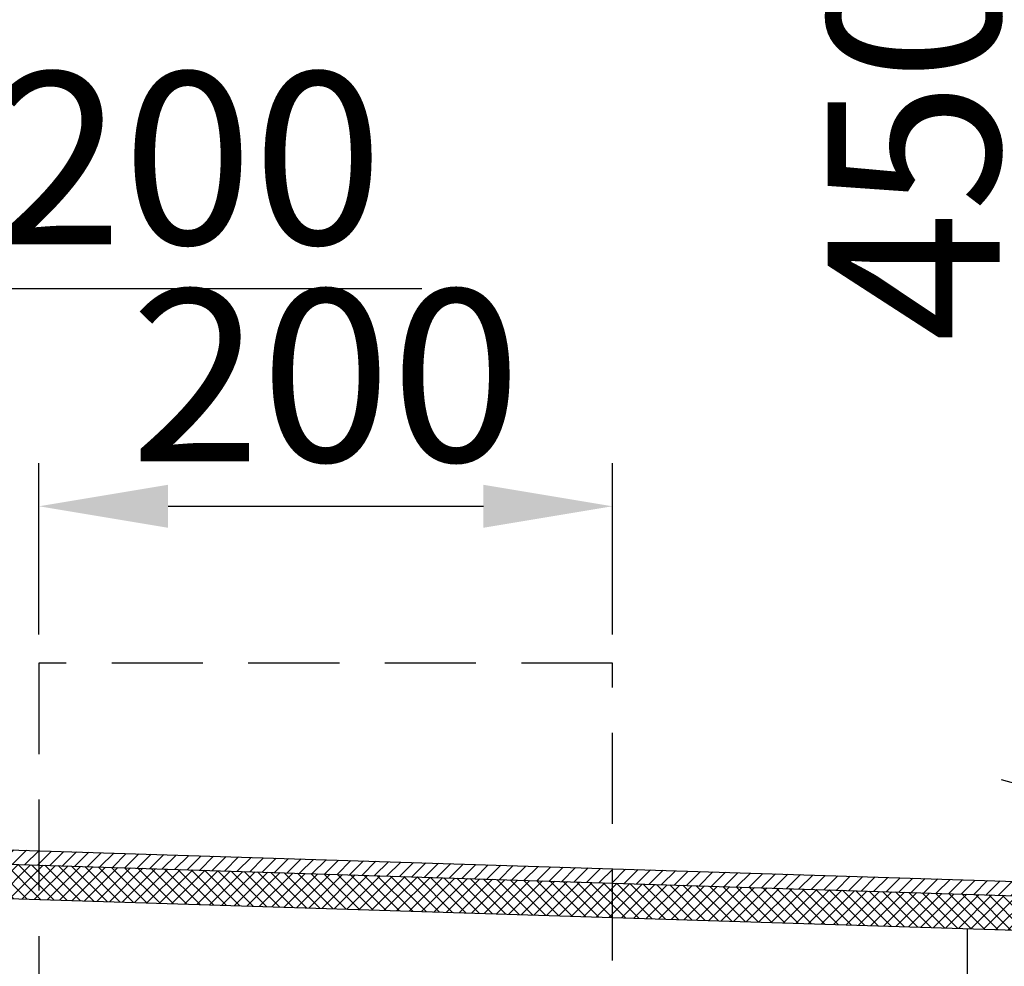
# Model space of a CAD drawing. Units: millimetres. Extents: x 130822 to 149380, y -67160 to -59727.
# Drawn here: x 132922 to 133266, y -64533 to -64203 of the extents above; entities that cross this region are included whole.
import ezdxf

# ---------------------------------------------------------------- set-up
doc = ezdxf.new("R2010")
doc.units = ezdxf.units.MM
doc.linetypes.add('HIDDEN', pattern=[9.525, 6.35, -3.175])
doc.layers.add('尺寸线', color=7, linetype='Continuous', lineweight=9)
doc.styles.get("Standard").update_dxf_attribs({"font": 'arial.ttf'})
doc.dimstyles.new('副本zxm', dxfattribs={"dimscale": 10, "dimtxt": 6, "dimasz": 4.5, "dimexe": 1.5, "dimexo": 1, "dimgap": 1.5, "dimtad": 1, "dimtoh": 1, "dimdec": 0, "dimdsep": 46, "dimtxsty": 'Standard', "dimcen": 0, "dimadec": 0, "dimazin": 2, "dimtm": 5, "dimtfac": 1, "dimtdec": 0, "dimtmove": 1, "dimatfit": 0, "dimfxl": 1, "dimtolj": 1, "dimtzin": 0, "dimlwd": -1, "dimlwe": -1, "dimarcsym": 1})

# ---------------------------------------------------------------- blocks, each defined once
blk = doc.blocks.new('*D51')
at = {"color": 0, "transparency": 16777216}
for p, q in [((133397.29, -64054.01), (133264.61, -64018.46)), ((133279.61, -64067.48), (133279.61, -64427.48)), ((133397.29, -64504.01), (133264.61, -64468.46))]:
    blk.add_line(p, q, dxfattribs=at)
for points in [[(133272.11, -64067.48), (133287.11, -64067.48), (133279.61, -64022.48)], [(133272.11, -64427.48), (133287.11, -64427.48), (133279.61, -64472.48)]]:
    blk.add_solid(points, dxfattribs=at)
at = {"layer": 'DEFPOINTS', "color": 0, "transparency": 16777216}
for p in [(133407.29, -64056.69), (133279.61, -64472.48), (133407.29, -64506.69)]:
    blk.add_point(p, dxfattribs=at)
at = {"color": 0, "transparency": 16777216, "insert": (133233.98, -64247.48), "char_height": 60, "attachment_point": 5, "rotation": 90}
blk.add_mtext('\\A1;450', dxfattribs=at)
blk = doc.blocks.new('*D70')
at = {"color": 0, "transparency": 16777216}
for p, q in [((132928.9, -64417.69), (132928.9, -64357.97)), ((133128.9, -64417.69), (133128.9, -64357.97)), ((132973.9, -64372.97), (133083.9, -64372.97))]:
    blk.add_line(p, q, dxfattribs=at)
for points in [[(132973.9, -64365.47), (132973.9, -64380.47), (132928.9, -64372.97)], [(133083.9, -64365.47), (133083.9, -64380.47), (133128.9, -64372.97)]]:
    blk.add_solid(points, dxfattribs=at)
at = {"layer": 'DEFPOINTS', "color": 0, "transparency": 16777216}
for p in [(133128.9, -64372.97), (132928.9, -64427.69), (133128.9, -64427.69)]:
    blk.add_point(p, dxfattribs=at)
at = {"color": 0, "lineweight": -2, "transparency": 16777216, "insert": (133028.9, -64327.34), "char_height": 60, "attachment_point": 5}
blk.add_mtext('\\A1;200', dxfattribs=at)
blk = doc.blocks.new('*D71')
at = {"color": 0, "transparency": 16777216}
for p, q in [((133062.47, -64297.16), (132854.08, -64297.16)), ((132854.08, -64297.16), (132854.08, -64337.04)), ((132854.08, -64382.04), (132854.08, -64337.04)), ((132918.9, -64427.04), (132839.08, -64427.04)), ((132854.08, -64427.04), (132854.08, -64626.69)), ((132918.9, -64626.69), (132839.08, -64626.69)), ((132854.08, -64671.69), (132854.08, -64716.69))]:
    blk.add_line(p, q, dxfattribs=at)
for points in [[(132846.58, -64382.04), (132861.58, -64382.04), (132854.08, -64427.04)], [(132846.58, -64671.69), (132861.58, -64671.69), (132854.08, -64626.69)]]:
    blk.add_solid(points, dxfattribs=at)
at = {"layer": 'DEFPOINTS', "color": 0, "transparency": 16777216}
for p in [(132928.9, -64427.04), (132854.08, -64626.69), (132928.9, -64626.69)]:
    blk.add_point(p, dxfattribs=at)
at = {"color": 0, "lineweight": -2, "transparency": 16777216, "insert": (132980.77, -64251.53), "char_height": 60, "attachment_point": 5}
blk.add_mtext('\\A1;200', dxfattribs=at)

msp = doc.modelspace()

# ---------------------------------------------------------------- hatches: boundary and pattern name
at = {"lineweight": 5}
h = msp.add_hatch(dxfattribs=at)
h.set_pattern_fill('ANSI31', color=0)
h.set_pattern_definition([(45, (239267.888, -67268.7242), (-2.24506403, 2.24506403), [])])
h.paths.add_polyline_path([(133572.14, -64058.8, -0.020628), (133623.18, -64056.69, -0.399656), (133631.17, -64064.29), (133632.29, -64086.69), (133627.29, -64086.69), (133626.18, -64064.54, 0.399656), (133623.18, -64061.69, 0.020628), (133572.55, -64063.78, 0.358372), (133566.17, -64069.98), (133559.7, -64127.59, -0.023623), (133555.05, -64124.17), (133561.2, -64069.42, -0.358371)])
h.paths.add_polyline_path([(133555.05, -64124.17, 0.023623), (133559.7, -64127.59), (133523.09, -64453.5, -0.09902), (133515.33, -64477.78), (133518.11, -64453.09)])
h.paths.add_polyline_path([(133518.12, -64452.94), (133518.11, -64453.09), (133515.33, -64477.78, -0.16336), (133484.79, -64505.69, -0.002027), (133460.47, -64506.22, -0.000077), (133459.54, -64506.24, 0.37684)])
h.paths.add_polyline_path([(132500.5, -64456.57, -0.005341), (132472.55, -64424.25, 0.212389), (132593.32, -64482.59), (132552.42, -64481.31, -0.085189)])
edge = h.paths.add_edge_path()
edge.add_arc((133456.9, -64516.28), 10, 99.8395, 138.9168, ccw=False)
edge.add_line((133455.19, -64506.43), (133483.05, -64506.43))
edge.add_arc((133458.5, -64446.24), 65, -89.002, -67.8061, ccw=False)
edge.add_arc((133407.29, -61506.69), 3005, -89.01332, -89.002, ccw=False)
edge.add_arc((133459.21, -64521.24), 10, 90.9867, 138.9168)
edge.add_line((133451.67, -64514.67), (133442.88, -64524.76))
edge.add_arc((133435.34, -64518.19), 10, -90, -41.0832, ccw=False)
edge.add_line((133435.34, -64528.19), (133407.29, -64528.19))
edge.add_line((133407.29, -64528.19), (133407.29, -64520.69))
edge.add_line((133407.29, -64520.69), (133438.43, -64520.69))
edge.add_arc((133438.43, -64517.69), 3, -90, -41.0832)
edge.add_line((133440.69, -64519.66), (133449.37, -64509.71))
edge = h.paths.add_edge_path()
edge.add_arc((133357.68, -64516.28), 10, 41.0832, 89.0497, ccw=False)
edge.add_line((133365.22, -64509.71), (133373.9, -64519.66))
edge.add_arc((133376.16, -64517.69), 3, -138.9168, -90)
edge.add_line((133376.16, -64520.69), (133407.29, -64520.69))
edge.add_line((133407.29, -64520.69), (133407.29, -64528.19))
edge.add_line((133407.29, -64528.19), (133379.25, -64528.19))
edge.add_arc((133379.25, -64518.19), 10, -138.9168, -90, ccw=False)
edge.add_line((133371.71, -64524.76), (133362.91, -64514.67))
edge.add_arc((133355.37, -64521.24), 10, 41.0832, 89.0133)
edge.add_arc((133407.29, -61506.69), 3005, -91.8, -90.98668, ccw=False)
edge.add_line((133312.9, -64510.21), (132593.17, -64487.59))
edge.add_arc((132598.51, -64317.67), 170, -105.7306, -91.8, ccw=False)
edge.add_line((132552.42, -64481.31), (133313.06, -64505.21))
edge.add_arc((133407.29, -61506.69), 3000, -91.8, -90.94437)
at = {"layer": '尺寸线', "lineweight": 9}
h = msp.add_hatch(dxfattribs=at)
h.set_pattern_fill('ANSI37', color=0)
h.set_pattern_definition([(45, (239589.1342, -80671.316), (-2.24506403, 2.24506403), []), (135, (239589.1342, -80671.316), (-2.24506403, -2.24506403), [])])
h.paths.add_polyline_path([(132714.06, -64503.39), (132714.06, -64491.39), (133269.06, -64508.83), (133269.06, -64520.84)])
h.paths.add_polyline_path([(133269.06, -64508.83), (133312.9, -64510.21, 0.003549), (133355.55, -64511.24, -0.212238), (133362.91, -64514.67), (133370.58, -64523.47, -0.004812), (133312.53, -64522.2), (133269.06, -64520.84), (133269.06, -64520.5)])

# ---------------------------------------------------------------- linework, layer by layer
at = {"color": 0, "ltscale": 20}
msp.add_line((132593.32, -64482.59), (133313.06, -64505.21), dxfattribs=at)
at = {"color": 0}
for p, q in [((132593.17, -64487.59), (133312.9, -64510.21)), ((132611.08, -64500.16), (133312.53, -64522.2)), ((133252.77, -64614.69), (133252.77, -64520.47))]:
    msp.add_line(p, q, dxfattribs=at)
at = {"linetype": 'HIDDEN', "ltscale": 5}
msp.add_lwpolyline([(132928.9, -64626.69), (133128.9, -64626.69), (133128.9, -64427.69), (132928.9, -64427.69)], close=True, dxfattribs=at)

# ---------------------------------------------------------------- dimensions: what is measured, and where the dimension line sits
dim = msp.add_linear_dim(base=(133279.61, -64472.48), p1=(133407.29, -64056.69), p2=(133407.29, -64506.69), angle=90, dimstyle='副本zxm')
dim.commit()
dim.dimension.update_dxf_attribs({"geometry": '*D51', "text_midpoint": (133233.98, -64247.48)})
at = {"lineweight": -2}
dim = msp.add_linear_dim(base=(132854.08, -64626.69), p1=(132928.9, -64427.04), p2=(132928.9, -64626.69), angle=90, dimstyle='副本zxm', dxfattribs=at)
dim.commit()
dim.dimension.update_dxf_attribs({"geometry": '*D71', "text_midpoint": (132858.32, -64297.16), "dimtype": 160})
dim = msp.add_linear_dim(base=(133128.9, -64372.97), p1=(132928.9, -64427.69), p2=(133128.9, -64427.69), dimstyle='副本zxm', dxfattribs=at)
dim.commit()
dim.dimension.update_dxf_attribs({"geometry": '*D70', "text_midpoint": (133028.9, -64327.34)})

doc.saveas('drawing.dxf')
